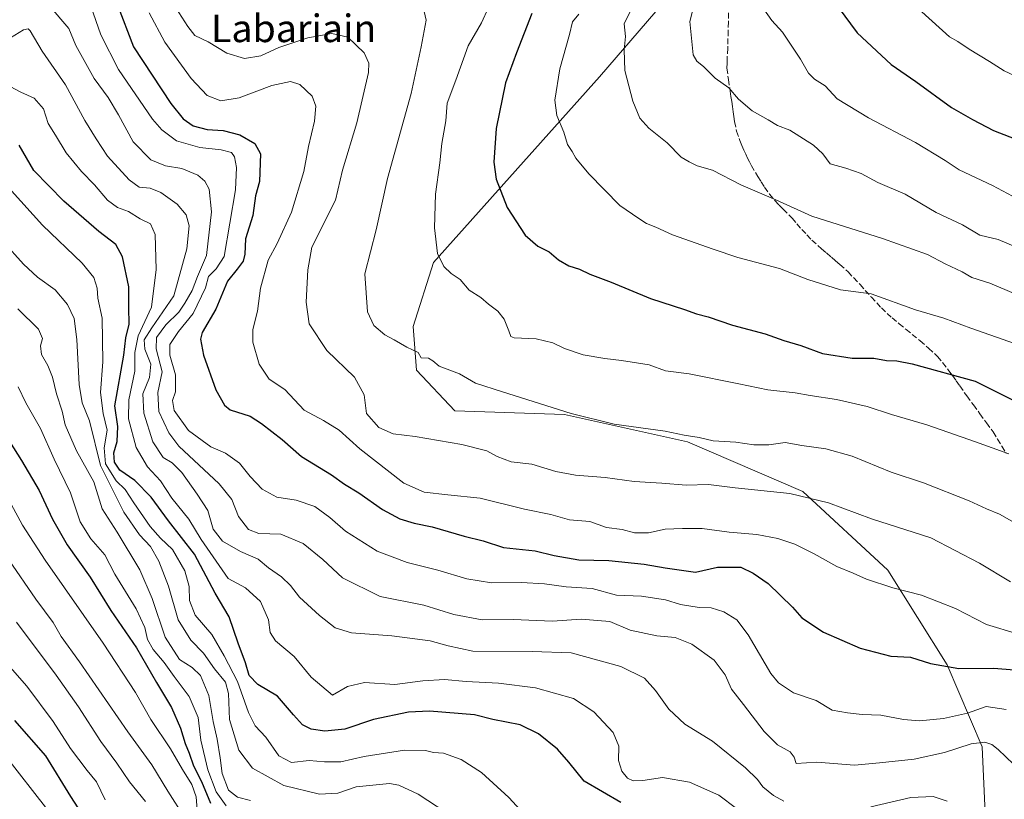
# Model space of a CAD drawing. Units: metres. Extents: x 634331 to 637781, y 4750566 to 4752947.
# Drawn here: x 637287 to 637573, y 4751800 to 4752026 of the extents above; entities that cross this region are included whole.
import ezdxf
from ezdxf.enums import TextEntityAlignment as Align

# ---------------------------------------------------------------- set-up
doc = ezdxf.new("R2010")
doc.units = ezdxf.units.M
doc.header["$MEASUREMENT"] = 0
doc.linetypes.add('DGN Style 3', pattern=[2.307223, 1.648017, -0.659207])
for name, color, linetype, lineweight in [('Arbolado forestal CxS', 92, 'Continuous', 0), ('Curva de nivel maestra', 30, 'Continuous', 30), ('Curva de nivel normal', 30, 'Continuous', 0), ('Matorral CxS', 135, 'Continuous', 0), ('Senda', 7, 'DGN Style 3', 0), ('Texto cartográfico', 7, 'Continuous', 0)]:
    doc.layers.add(name, color=color, linetype=linetype, lineweight=lineweight)
doc.styles.add('Style-Arial', font='txt')

msp = doc.modelspace()

# ---------------------------------------------------------------- linework, layer by layer
at = {"layer": 'Arbolado forestal CxS', "color": 92, "linetype": 'Continuous', "lineweight": 0}
msp.add_polyline3d([(637492.5797, 4752052.4053, 891.473), (637455.5813, 4752009.4517, 882.8961), (637407.4371, 4751955.4797, 869.3611), (637401.5667, 4751936.9091, 866.2846), (637402.5293, 4751924.2333, 863.9395), (637413.6321, 4751912.4591, 862.6244), (637445.4165, 4751911.3883, 865.0965), (637481.1897, 4751903.4355, 864.805), (637514.5899, 4751889.0707, 860.6281), (637539.3155, 4751866.2235, 856.6093), (637556.5411, 4751838.7333, 850.584), (637566.6865, 4751814.8673, 840.2204), (637568.2077, 4751780.6147, 836.5783)], dxfattribs=at)
msp.add_polyline3d([(637492.5797, 4752052.4053, 891.473), (637455.5813, 4752009.4517, 882.8961), (637407.4371, 4751955.4797, 869.3611), (637401.5667, 4751936.9091, 866.2846), (637402.5293, 4751924.2333, 863.9395), (637413.6321, 4751912.4591, 862.6244), (637445.4165, 4751911.3883, 865.0965), (637481.1897, 4751903.4355, 864.805), (637514.5899, 4751889.0707, 860.6281), (637539.3155, 4751866.2235, 856.6093), (637556.5411, 4751838.7333, 850.584), (637566.6865, 4751814.8673, 840.2204), (637568.2077, 4751780.6147, 836.5783)], dxfattribs=at)
at = {"layer": 'Curva de nivel maestra', "color": 30, "linetype": 'Continuous', "lineweight": 30, "flags": 128}
for points, elevation in [([(637315.62, 4752030.4801), (637320.32, 4752018.0901), (637331.14, 4752001.6401), (637334.74, 4751997.2801), (637337.67, 4751995.1801), (637341.71, 4751994.1001), (637346.34, 4751993.8501), (637351.16, 4751992.5901), (637355.6, 4751990.0401), (637357.24, 4751987.0501), (637356.89, 4751979.0001), (637355.77, 4751974.8801), (637355.02, 4751969.1301), (637352.81, 4751962.3901), (637352.61, 4751957.9601), (637352.2, 4751955.9501), (637350.45, 4751953.5501), (637347.58, 4751950.0901), (637344.24, 4751942.0101), (637340.24, 4751935.1701), (637339.8, 4751933.2501), (637340.62, 4751928.6001), (637344.22, 4751918.5901), (637346.78, 4751914.1001), (637348.38, 4751912.7801), (637354.16, 4751910.9201), (637357.47, 4751908.7801), (637363.5, 4751904.1601), (637369.09, 4751899.1901), (637377.79, 4751893.9001), (637381.63, 4751891.1801), (637385.74, 4751888.6401), (637392.62, 4751883.7601), (637397.63, 4751881.0601), (637401.8, 4751879.8201), (637407.02, 4751878.8101), (637416.32, 4751876.0801), (637421.82, 4751874.6901), (637427.77, 4751872.8201), (637436.9, 4751871.8501), (637442.42, 4751870.4701), (637449.65, 4751869.1601), (637458.32, 4751868.9501), (637468.53, 4751867.9301), (637474.67, 4751866.8601), (637483.49, 4751865.6201), (637489.9, 4751867.0901), (637496.66, 4751867.0301), (637500.24, 4751865.3201), (637504.61, 4751862.3401), (637511.68, 4751855.4501), (637514.33, 4751852.3901), (637520.66, 4751848.2101), (637531.31, 4751843.5001), (637540.19, 4751841.2301), (637545.85, 4751840.9501), (637551.69, 4751839.1301), (637559.91, 4751837.6801), (637569.97, 4751837.6901), (637578.49, 4751837.0501)], 850), ([(637435.92, 4752027.8001), (637431.5, 4752016.3801), (637428.31, 4752007.6901), (637425.66, 4751994.4201), (637424.97, 4751984.6701), (637425.61, 4751979.7501), (637428.77, 4751971.5001), (637434.06, 4751963.5001), (637437.72, 4751960.2401), (637440.96, 4751958.6301), (637443.73, 4751956.3401), (637446.69, 4751954.5901), (637449.78, 4751953.5501), (637452.85, 4751952.1401), (637458.97, 4751949.8101), (637470.46, 4751945.0801), (637480.24, 4751941.8401), (637483.8, 4751940.5701), (637487.17, 4751939.7701), (637494.2, 4751937.3001), (637503.73, 4751934.8301), (637509.08, 4751932.8601), (637514.09, 4751931.4301), (637520.38, 4751929.0601), (637528.98, 4751927.7001), (637535.21, 4751927.7901), (637538.9, 4751927.0801), (637541.88, 4751926.9501), (637546.36, 4751926.1101), (637564.67, 4751921.1101), (637590.12, 4751908.4001)], 875), ([(637524.85, 4752029.6201), (637530.43, 4752022.2001), (637540.29, 4752013.0101), (637547.46, 4752008.0401), (637557.82, 4752000.5601), (637563.86, 4751997.0601), (637569.98, 4751993.8701), (637577.72, 4751990.8501)], 900), ([(637461.85, 4751798.7701), (637451.17, 4751804.9401), (637446.71, 4751810.4801), (637443.44, 4751814.2101), (637437.88, 4751818.6701), (637432.54, 4751821.2801), (637424.63, 4751822.8701), (637419.32, 4751824.2001), (637406.3, 4751825.2501), (637400.16, 4751824.9301), (637390, 4751822.8301), (637381.69, 4751820.0101), (637375.86, 4751819.4501), (637371.92, 4751820.0701), (637369.36, 4751821.3201), (637366.74, 4751824.1901), (637362.16, 4751829.6301), (637356.47, 4751833.0001), (637353.92, 4751835.6301), (637352.85, 4751839.2901), (637350.68, 4751844.9801), (637348.12, 4751852.6801), (637344.03, 4751859.5001), (637338.08, 4751870.8001), (637330.48, 4751880.5401), (637325.51, 4751887.3601), (637320.74, 4751892.2001), (637316.35, 4751895.2001), (637314.8, 4751897.5201), (637314.63, 4751900.2201), (637315.56, 4751903.5701), (637315.8, 4751907.8601), (637314.87, 4751913.8801), (637317.52, 4751928.6201), (637318.15, 4751933.6201), (637319.08, 4751937.6401), (637318.96, 4751942.4401), (637318.96, 4751948.4701), (637317.16, 4751957.1401), (637315.2, 4751960.7201), (637310.32, 4751964.5601), (637300.13, 4751973.3401), (637291.43, 4751982.2301), (637287.13, 4751989.5601)], 825), ([(637282.46, 4751906.4401), (637287.78, 4751898.0801), (637292.99, 4751889.3101), (637296.87, 4751880.9701), (637301.1, 4751873.5401), (637307.75, 4751864.1801), (637313.74, 4751854.5201), (637321.2, 4751843.6401), (637327, 4751833.5801), (637331.34, 4751826.3601), (637333.99, 4751820.3101), (637335.3, 4751815.8601), (637336.48, 4751813.0901), (637337.71, 4751809.4201), (637340.12, 4751804.8701), (637342.65, 4751798.5501)], 800), ([(637285.81, 4751822.5801), (637294.78, 4751812.3101), (637302.04, 4751800.5201), (637311.28, 4751786.2801)], 775)]:
    msp.add_lwpolyline(points, dxfattribs=dict(at, elevation=elevation))
at = {"layer": 'Curva de nivel normal', "color": 30, "linetype": 'Continuous', "lineweight": 0, "flags": 128}
for points, elevation in [([(637295.9, 4752030.14), (637301.58, 4752023.42), (637303.55, 4752018.53), (637308.9, 4752008.93), (637312.95, 4752003.4), (637315.97, 4751998.39), (637320.26, 4751990.55), (637325.37, 4751985.32), (637329.59, 4751983.56), (637334.4, 4751982.81), (637339.05, 4751980.86), (637341.02, 4751979.15), (637342.27, 4751976.85), (637342.99, 4751970.22), (637341.55, 4751957.54), (637338.93, 4751951.45), (637337.39, 4751947.42), (637335.27, 4751943.75), (637333.52, 4751941.09), (637329.69, 4751937.42), (637327.02, 4751933.75), (637326.96, 4751930.42), (637328.65, 4751923.75), (637327.36, 4751917.75), (637327.67, 4751912.28), (637330.64, 4751906.05), (637333.52, 4751902.21), (637345.2, 4751891.28), (637348.92, 4751886.75), (637350.78, 4751881.75), (637353.76, 4751877.95), (637356.69, 4751876.84), (637363.15, 4751876.6), (637369.6, 4751873.94), (637375.28, 4751869.31), (637380.97, 4751863.92), (637391.98, 4751858.52), (637404.58, 4751855.99), (637413.37, 4751853.28), (637421.52, 4751851.76), (637430.55, 4751851.9), (637441.99, 4751851.39), (637450.24, 4751851.98), (637458.65, 4751851.24), (637464.55, 4751848.77), (637472.24, 4751847.1), (637477.55, 4751846.6), (637482.38, 4751844.72), (637488.92, 4751840.02), (637492.05, 4751835.82), (637493.9, 4751831.67), (637497.45, 4751827.22), (637503.43, 4751819.31), (637507.3, 4751815.5), (637510.94, 4751813.48), (637512.14, 4751811.89), (637512.72, 4751810.06), (637518.69, 4751810.43), (637529.62, 4751809.56), (637536.91, 4751810.3), (637546.98, 4751811.35), (637555.78, 4751813.29), (637563.5, 4751815.73), (637567.45, 4751816.29), (637569.48, 4751815.59), (637571.32, 4751814.13), (637575.76, 4751809.86)], 840), ([(637307.18, 4752032.3), (637310.9, 4752021.61), (637316.02, 4752011.53), (637325.89, 4751997.18), (637328.57, 4751994.05), (637332.86, 4751990.85), (637339.62, 4751988.94), (637345.79, 4751988.2), (637348.79, 4751987.41), (637349.69, 4751986.16), (637350.26, 4751983.07), (637349.95, 4751976.63), (637346.62, 4751957.29), (637344.36, 4751953.64), (637342.14, 4751951.42), (637341.22, 4751948.15), (637337.61, 4751940.69), (637333.38, 4751935.49), (637330.92, 4751931.75), (637330.93, 4751928.64), (637332.51, 4751922.95), (637332.55, 4751917.97), (637331.64, 4751915.42), (637332.17, 4751912.59), (637336.26, 4751906.75), (637342.74, 4751902.01), (637347.04, 4751900.17), (637351.1, 4751897.28), (637354.2, 4751893.41), (637357.71, 4751889.67), (637361.98, 4751887.43), (637367.58, 4751886.5), (637373.02, 4751884.66), (637377.37, 4751881.45), (637381.83, 4751877.5), (637391.11, 4751871.66), (637399.82, 4751868.42), (637408.64, 4751866.23), (637417.1, 4751863.68), (637424.3, 4751862.56), (637432.98, 4751862.62), (637439.65, 4751862.22), (637445.98, 4751861.36), (637453.46, 4751860.86), (637460.54, 4751858.91), (637467.79, 4751858.64), (637474.78, 4751857.59), (637479.1, 4751856.24), (637484.59, 4751855.36), (637488, 4751855.26), (637491.7, 4751854.1), (637495.48, 4751851.74), (637498.78, 4751847.38), (637505.34, 4751836.21), (637507.57, 4751833.5), (637511.88, 4751830.55), (637518.48, 4751828.35), (637523.18, 4751825.53), (637527.56, 4751824.74), (637531.83, 4751824.25), (637537.23, 4751824.1), (637543.9, 4751822.83), (637548.5, 4751822.49), (637555.5, 4751823.1), (637562.4, 4751824.72), (637567.84, 4751826.59), (637573.63, 4751825.77)], 845), ([(637403.73, 4752032.61), (637405.25, 4752025.85), (637403.81, 4752018.15), (637400.92, 4752004.58), (637394.1, 4751979.92), (637390.74, 4751965.05), (637387.53, 4751952.23), (637388.28, 4751941.22), (637390.15, 4751937.23), (637393.33, 4751934.5), (637396.01, 4751933.1), (637399.68, 4751930.98), (637403.01, 4751929.38), (637403.89, 4751927.87), (637405.93, 4751927.75), (637407.22, 4751926.99), (637409.02, 4751925.46), (637414.98, 4751923.19), (637419.64, 4751920.51), (637427.5, 4751918), (637447.4, 4751911.68), (637459.84, 4751908.54), (637474.65, 4751906.51), (637480.21, 4751905.39), (637484.58, 4751904.67), (637488.63, 4751903.74), (637495.22, 4751903.32), (637500.45, 4751902.55), (637504.72, 4751902.54), (637509.46, 4751903.24), (637514.32, 4751902.42), (637521.32, 4751901.45), (637528.98, 4751899.3), (637540.32, 4751894.67), (637549.63, 4751891.56), (637562.91, 4751886.34), (637567.91, 4751883.98), (637571.76, 4751882.47), (637577.31, 4751879.22)], 865), ([(637466.28, 4752032.09), (637462.75, 4752024.77), (637463.17, 4752021.15), (637462.79, 4752017.23), (637462.97, 4752011.24), (637465.27, 4752002.37), (637467.28, 4751997.38), (637469.91, 4751994.49), (637475.22, 4751990.24), (637479.27, 4751986.11), (637481.64, 4751984.76), (637483.98, 4751983.57), (637488.4, 4751982.29), (637496.67, 4751978.11), (637506.77, 4751973.76), (637517.2, 4751969.02), (637537.79, 4751962.45), (637550.78, 4751957.8), (637555.96, 4751955.16), (637560.88, 4751952.77), (637563.68, 4751951.12), (637568.9, 4751949.54), (637578.99, 4751945.22)], 885), ([(637483.57, 4752032.4), (637481.8, 4752025.5), (637482.84, 4752015.84), (637483.82, 4752014), (637485.86, 4752012.37), (637489.16, 4752009.02), (637493.19, 4752006.27), (637495.98, 4752002.98), (637499.89, 4751999.59), (637504.55, 4751996.98), (637507.31, 4751995.34), (637510.83, 4751993.96), (637517.74, 4751989.63), (637520.46, 4751987.03), (637522.56, 4751984.2), (637527.14, 4751982.93), (637531.6, 4751981.34), (637536.4, 4751978.77), (637544.32, 4751975.32), (637553.36, 4751970), (637560.97, 4751966.48), (637565.98, 4751963.5), (637571.32, 4751962.22), (637580.69, 4751958.27)], 890), ([(637576.98, 4751847.68), (637567.95, 4751850.42), (637559, 4751855.03), (637549.12, 4751858.94), (637540.76, 4751861.05), (637533.15, 4751863.59), (637529.21, 4751865.32), (637524.5, 4751867.25), (637517.95, 4751870.98), (637512.31, 4751873.73), (637507.38, 4751875.36), (637501.25, 4751876.55), (637493.28, 4751877.26), (637485.43, 4751878.32), (637479.7, 4751878.29), (637474.69, 4751878.14), (637469.83, 4751877.04), (637465.78, 4751877), (637462.18, 4751877.96), (637457.69, 4751878.62), (637452.79, 4751880.35), (637446.86, 4751880.84), (637441.44, 4751882.37), (637433.84, 4751883.89), (637420.95, 4751887.14), (637411.55, 4751888.02), (637404.67, 4751888.87), (637398.84, 4751891.42), (637386.02, 4751901.44), (637380.02, 4751906.83), (637375.5, 4751909.61), (637369.88, 4751912.65), (637364.23, 4751918.67), (637359.7, 4751921.62), (637356.85, 4751926.04), (637354.99, 4751932.42), (637354.94, 4751936.09), (637356.3, 4751941.42), (637357.18, 4751948.09), (637359.4, 4751956.16), (637362.05, 4751961.05), (637366.16, 4751970.16), (637369.83, 4751981.95), (637371.17, 4751989.21), (637372.85, 4751996.58), (637373.28, 4752000.93), (637372.16, 4752003.8), (637368.66, 4752007.23), (637365.94, 4752008.09), (637360.45, 4752006.94), (637350.98, 4752003.31), (637345.65, 4752002.44), (637341.72, 4752004.04), (637337.08, 4752008.94), (637329.48, 4752019.52), (637324.93, 4752028.04)], 855), ([(637574.89, 4751862.81), (637565.88, 4751868.18), (637551.84, 4751875.61), (637534.56, 4751881.13), (637522.12, 4751885.72), (637510.9, 4751888.46), (637495.03, 4751890.13), (637487.27, 4751891.04), (637480.8, 4751890.91), (637473.67, 4751891.48), (637465.66, 4751891.93), (637457.22, 4751893.08), (637448.62, 4751893.78), (637442.98, 4751894.82), (637435.98, 4751896.92), (637429.92, 4751897.69), (637425.86, 4751899.19), (637422.95, 4751900.82), (637415.67, 4751902.67), (637402.07, 4751905.01), (637395.73, 4751905.78), (637391.58, 4751907.58), (637387.98, 4751911.7), (637387.32, 4751917.09), (637384.52, 4751922.19), (637376.48, 4751929.96), (637371.31, 4751937.67), (637370.47, 4751944.04), (637370.98, 4751953.42), (637372.09, 4751959.98), (637379.02, 4751973.66), (637381.02, 4751982.34), (637385.16, 4751996.05), (637388.52, 4752010.69), (637388.68, 4752013.36), (637387.3, 4752016.4), (637382.52, 4752020.96), (637377.91, 4752022.02), (637370.94, 4752020.77), (637362.57, 4752017.92), (637357.32, 4752015.48), (637352.53, 4752014.71), (637347.46, 4752016.32), (637341.97, 4752019.58), (637338.1, 4752021.47), (637336.07, 4752024.07), (637332.62, 4752029.42)], 860), ([(637423.41, 4752029.57), (637421.39, 4752025.12), (637417.47, 4752018.42), (637413.92, 4752008.42), (637411.39, 4752001.74), (637411.05, 4751996.68), (637409.82, 4751990.07), (637409.3, 4751984.42), (637408.04, 4751975.38), (637407.67, 4751965.61), (637408.62, 4751958.16), (637410.38, 4751954.34), (637412.58, 4751952.35), (637415.19, 4751950.62), (637417.73, 4751947.5), (637421.12, 4751945.31), (637423.42, 4751943.4), (637426.06, 4751941.42), (637427.94, 4751939.06), (637429.25, 4751935.64), (637429.9, 4751934.06), (637430.88, 4751933.66), (637437.24, 4751933.34), (637442.1, 4751932.2), (637445.46, 4751930.56), (637450.9, 4751928.67), (637457.16, 4751927.61), (637461.98, 4751927.1), (637470.03, 4751925.8), (637474.78, 4751924.02), (637481.62, 4751923.22), (637496.1, 4751920.31), (637504.5, 4751918.52), (637512.44, 4751917.7), (637516.75, 4751916.87), (637524.42, 4751915.77), (637533.29, 4751913.71), (637540.33, 4751911.35), (637550.66, 4751908.41), (637564.72, 4751903.49), (637574.4, 4751899.98)], 870), ([(637449.61, 4752027.66), (637447.8, 4752025.41), (637446.88, 4752021.69), (637444.08, 4752011.74), (637442.66, 4752002.63), (637443.26, 4751998.19), (637445.25, 4751993.39), (637446.28, 4751989.75), (637447.72, 4751987.77), (637448.72, 4751985.83), (637452.47, 4751981.24), (637461.47, 4751972.04), (637467.03, 4751968.33), (637469.3, 4751966.87), (637471.97, 4751965.74), (637476.82, 4751963.59), (637488.65, 4751959.42), (637495.78, 4751956.93), (637507.84, 4751953.78), (637516.09, 4751950.57), (637525.53, 4751947.55), (637534.43, 4751946.44), (637547.36, 4751941.82), (637555.57, 4751939.31), (637563.38, 4751936.47), (637576.36, 4751931.9)], 880), ([(637582.77, 4751970.87), (637569.74, 4751977.85), (637560.05, 4751982.45), (637555.91, 4751985.18), (637547.3, 4751990.4), (637533.71, 4751997.48), (637524.62, 4752003.06), (637521.14, 4752006.82), (637518.06, 4752008.76), (637516.31, 4752010.45), (637513.96, 4752014.6), (637508.76, 4752022.35), (637505.63, 4752025.79), (637503.32, 4752029.11)], 895), ([(637549.18, 4752028.28), (637557.19, 4752021.02), (637559.62, 4752019.66), (637562.94, 4752017.45), (637568.8, 4752013.91), (637573.06, 4752011.16), (637582.14, 4752006.91)], 905), ([(637284.64, 4752020.71), (637288.43, 4752023.04), (637289.72, 4752023.39), (637290.37, 4752022.75), (637293.82, 4752016.84), (637300.59, 4752007.09), (637306.24, 4751996.75), (637309.49, 4751991.38), (637312.76, 4751986.44), (637319.06, 4751979.48), (637322, 4751977.44), (637325.16, 4751977.1), (637328.28, 4751975.85), (637333.02, 4751972.42), (637335.66, 4751969.39), (637336.52, 4751966.14), (637335.78, 4751959.46), (637332, 4751945.87), (637325.63, 4751936.54), (637323.41, 4751933.04), (637323.63, 4751930.4), (637325.38, 4751925.98), (637325.02, 4751922.12), (637323.02, 4751917.42), (637323.33, 4751911.79), (637325.98, 4751903.47), (637328.99, 4751898.94), (637331.57, 4751897.32), (637334.34, 4751894.52), (637338.8, 4751888.22), (637341.92, 4751883.51), (637343.48, 4751878.08), (637346.2, 4751874.62), (637351.39, 4751871.64), (637356.57, 4751869.34), (637359.57, 4751866.88), (637363.3, 4751864.25), (637365.92, 4751861.72), (637368.57, 4751858.31), (637374.34, 4751853.02), (637378.9, 4751849.41), (637383.58, 4751847.95), (637395.34, 4751847.08), (637406.42, 4751845.67), (637411.68, 4751844.27), (637418.84, 4751842.66), (637436.02, 4751842.6), (637447.42, 4751842.18), (637461.82, 4751838.25), (637468.64, 4751834.81), (637471.9, 4751831.27), (637475.76, 4751825.83), (637480.39, 4751821.46), (637488.42, 4751816.52), (637498.01, 4751808.78), (637501.44, 4751805.42), (637503, 4751803.26), (637506.14, 4751800.72), (637509.16, 4751799.09)], 835), ([(637495.42, 4751797.01), (637490.22, 4751800.86), (637481.7, 4751804.64), (637473.94, 4751805.95), (637468.23, 4751805.11), (637465.34, 4751805.01), (637463.71, 4751805.81), (637462.08, 4751807.85), (637461.14, 4751810.95), (637461.19, 4751815.1), (637459.56, 4751819.03), (637453.95, 4751825.07), (637448.02, 4751828.94), (637437, 4751832.06), (637426.32, 4751833.38), (637416.86, 4751833.83), (637410.63, 4751834.44), (637404.31, 4751834.08), (637396.22, 4751832.99), (637387.35, 4751833.61), (637382.43, 4751832.42), (637378.08, 4751829.85), (637371.95, 4751835.17), (637366.97, 4751841.15), (637361.6, 4751845.7), (637359.99, 4751848.06), (637359.5, 4751851.79), (637357.24, 4751857.07), (637352.89, 4751861.02), (637347.86, 4751863.73), (637344.38, 4751868.82), (637339.95, 4751875.06), (637336.44, 4751881.02), (637331.48, 4751887.14), (637328.19, 4751892.1), (637324.43, 4751896.2), (637321.15, 4751901.79), (637318.92, 4751910.14), (637319.01, 4751915.65), (637320.71, 4751924), (637320.69, 4751929.36), (637321.66, 4751934.2), (637325.53, 4751942.53), (637326.96, 4751953.53), (637326.67, 4751963.63), (637325.28, 4751966.71), (637322.26, 4751968.24), (637318.91, 4751970.34), (637315.74, 4751971.5), (637312.81, 4751973.58), (637309.01, 4751978.11), (637305.26, 4751981.9), (637300.8, 4751987.33), (637297.7, 4751992.45), (637295.52, 4751995.85), (637294.25, 4752000.14), (637291.48, 4752003.28), (637287.65, 4752004.97), (637284.49, 4752006.6)], 830), ([(637284.91, 4751976.35), (637293.91, 4751966.34), (637305.42, 4751955.3), (637308.87, 4751951.15), (637309.8, 4751948.04), (637310.02, 4751945.13), (637311.23, 4751939.34), (637311.39, 4751926.71), (637310.72, 4751917.75), (637311.52, 4751911.69), (637312.66, 4751906.83), (637311.82, 4751901.69), (637312.24, 4751897.06), (637315.3, 4751892.08), (637317.94, 4751889.58), (637320.44, 4751885.7), (637325.2, 4751878.84), (637328.13, 4751875.5), (637331.7, 4751872.16), (637335.26, 4751866.02), (637336.54, 4751861.42), (637336.56, 4751857.42), (637338.28, 4751853.1), (637343.11, 4751847.47), (637346.63, 4751841.28), (637350.56, 4751833.82), (637353.72, 4751824.88), (637355.66, 4751821.03), (637358.76, 4751817.69), (637362.5, 4751812.32), (637366.16, 4751810.35), (637371.32, 4751810.91), (637375.8, 4751810.54), (637380.57, 4751810.59), (637387.29, 4751812.07), (637398.96, 4751813.89), (637405.09, 4751813.82), (637407.45, 4751813.29), (637410.33, 4751813.1), (637415.49, 4751811.26), (637421.33, 4751807.43), (637429.3, 4751800.17), (637434.68, 4751794.26)], 820), ([(637282.53, 4751961.64), (637288.36, 4751955.06), (637292.49, 4751951.3), (637297.55, 4751947.58), (637301.22, 4751943.32), (637303.14, 4751939.25), (637303.92, 4751933.21), (637304.54, 4751920.05), (637305.47, 4751914.75), (637307.59, 4751909.54), (637310.76, 4751896.57), (637317.52, 4751883.05), (637322.11, 4751876.44), (637325.27, 4751873.04), (637327.7, 4751868.81), (637330.46, 4751861.57), (637333.26, 4751851.8), (637336.99, 4751845.82), (637340.61, 4751842.14), (637343.84, 4751837.59), (637347.04, 4751833.72), (637347.95, 4751830.38), (637348.18, 4751822.86), (637350.89, 4751813.94), (637354.88, 4751808.73), (637363.98, 4751803.68), (637374.32, 4751801.18), (637379.65, 4751801.48), (637384.98, 4751803.24), (637394.65, 4751804.25), (637397.4, 4751803.81), (637402.98, 4751801.2), (637413.86, 4751793.98)], 815), ([(637286.74, 4751942.03), (637292.8, 4751936.15), (637293.94, 4751933.43), (637293.37, 4751931.35), (637293.63, 4751928.8), (637295.5, 4751925.6), (637296.83, 4751922.25), (637297.97, 4751917.35), (637299.61, 4751912.32), (637300.49, 4751908.4), (637303.76, 4751900.81), (637308.87, 4751891.8), (637311.26, 4751884.01), (637315.64, 4751877.24), (637322.17, 4751866.3), (637325.75, 4751858), (637329.51, 4751846.77), (637333.68, 4751840.24), (637337.33, 4751837.95), (637339.8, 4751835.61), (637342.18, 4751829.82), (637343.44, 4751822.23), (637344.64, 4751817.09), (637345.52, 4751811.75), (637346.1, 4751807.12), (637347.92, 4751802.33), (637350.49, 4751800.26), (637354.27, 4751799.27)], 810), ([(637286.85, 4751919.4), (637289.04, 4751914.76), (637293.32, 4751907.31), (637297.34, 4751898.44), (637302.08, 4751888.67), (637304.89, 4751880.26), (637307.97, 4751875.25), (637311.97, 4751870.61), (637314.92, 4751865.04), (637321.11, 4751854.95), (637323.66, 4751849.51), (637324.36, 4751846.1), (637326.01, 4751843.16), (637329.26, 4751839.43), (637332.18, 4751835.3), (637336.48, 4751829.48), (637339.09, 4751823.42), (637339.93, 4751816.79), (637341.9, 4751808.25), (637344.33, 4751801.79), (637347.27, 4751797.77)], 805), ([(637284.82, 4751885.33), (637288.16, 4751879.28), (637294.74, 4751869.13), (637311.5, 4751844.99), (637320.87, 4751830.66), (637325.38, 4751822.83), (637331.05, 4751814.31), (637334.52, 4751808.35), (637337.3, 4751804), (637338.57, 4751800.41), (637338.82, 4751796.6)], 795), ([(637284.15, 4751869.2), (637291.97, 4751857.78), (637297.04, 4751851.01), (637299.3, 4751846.96), (637304.7, 4751839.56), (637318.68, 4751819.26), (637325.64, 4751809.63), (637330.32, 4751802.01), (637335.23, 4751794.24)], 790), ([(637286.35, 4751851.11), (637297.93, 4751835.67), (637304.4, 4751826.5), (637310.83, 4751816.4), (637315.49, 4751810.12), (637319.2, 4751804.76), (637323.8, 4751799.02)], 785), ([(637279.06, 4751844.27), (637289.41, 4751832.54), (637296.97, 4751822.23), (637302.07, 4751814.38), (637306.91, 4751808.02), (637309.62, 4751804.72), (637312.16, 4751799.54)], 780), ([(637282.76, 4751812.79), (637295.43, 4751796.47)], 770), ([(637534.38, 4751797.46), (637546.03, 4751800.14), (637552.48, 4751800.51), (637556.54, 4751799.14)], 835)]:
    msp.add_lwpolyline(points, dxfattribs=dict(at, elevation=elevation))
at = {"layer": 'Matorral CxS', "color": 135, "linetype": 'Continuous', "lineweight": 0}
for points in [[(637747.7522, 4752168.996, 937.1035), (637757.4599, 4751685.2057, 821.6009), (637725.3657, 4751671.6999, 825.6167), (637712.9185, 4751661.8487, 824.0289), (637692.9635, 4751672.1201, 828.2536), (637642.2571, 4751717.1487, 839.806), (637617.3165, 4751748.2459, 844.6786), (637607.3199, 4751766.3999, 846.271), (637602.5971, 4751777.0719, 846.3175), (637592.9121, 4751783.1681, 843.9942), (637582.1389, 4751782.2503, 840.8559), (637568.2077, 4751780.6147, 836.5783), (637566.6865, 4751814.8673, 840.2204), (637556.5411, 4751838.7333, 850.584), (637539.3155, 4751866.2235, 856.6093), (637514.5899, 4751889.0707, 860.6281), (637481.1897, 4751903.4355, 864.805), (637445.4165, 4751911.3883, 865.0965), (637413.6321, 4751912.4591, 862.6244), (637402.5293, 4751924.2333, 863.9395), (637401.5667, 4751936.9091, 866.2846), (637407.4371, 4751955.4797, 869.3611), (637455.5813, 4752009.4517, 882.8961), (637492.5797, 4752052.4053, 891.473)], [(637492.5797, 4752052.4053, 891.473), (637455.5813, 4752009.4517, 882.8961), (637407.4371, 4751955.4797, 869.3611), (637401.5667, 4751936.9091, 866.2846), (637402.5293, 4751924.2333, 863.9395), (637413.6321, 4751912.4591, 862.6244), (637445.4165, 4751911.3883, 865.0965), (637481.1897, 4751903.4355, 864.805), (637514.5899, 4751889.0707, 860.6281), (637539.3155, 4751866.2235, 856.6093), (637556.5411, 4751838.7333, 850.584), (637566.6865, 4751814.8673, 840.2204), (637568.2077, 4751780.6147, 836.5783)]]:
    msp.add_polyline3d(points, dxfattribs=at)
at = {"layer": 'Senda', "color": 7, "linetype": 'DGN Style 3', "lineweight": 0}
msp.add_polyline3d([(637493.0951, 4752028.0001, 893.4006), (637493.0251, 4752025.4151, 893.1199), (637492.9551, 4752022.9101, 892.8509), (637492.8451, 4752017.7251, 892.5472), (637492.6551, 4752014.7501, 891.9687), (637492.6401, 4752013.3851, 891.6942), (637492.6201, 4752011.9001, 891.4175), (637493.0351, 4752008.6151, 891.0212), (637493.5751, 4752005.2251, 890.5929), (637493.7751, 4752003.7401, 890.3523), (637493.9801, 4752002.2401, 890.1221), (637494.1851, 4752000.7651, 890.0017), (637494.3851, 4751999.3001, 889.8718), (637494.5951, 4751997.8951, 889.7416), (637494.8101, 4751996.4401, 889.5742), (637495.3851, 4751993.6551, 889.2375), (637496.3451, 4751990.9001, 888.6838), (637496.9601, 4751989.5001, 888.3113), (637497.5551, 4751988.1551, 887.9472), (637498.0851, 4751986.9951, 887.7539), (637498.6001, 4751985.8551, 887.6289), (637499.1701, 4751984.7151, 887.5421), (637499.7151, 4751983.6301, 887.483), (637501.5301, 4751980.4801, 888.3765), (637502.5401, 4751978.9201, 889.3371), (637503.5251, 4751977.4051, 889.7594), (637504.9451, 4751975.3701, 888.6713), (637506.4801, 4751973.4801, 887.5414), (637507.7301, 4751972.2001, 886.7294), (637508.9401, 4751970.9651, 886.1257), (637511.4951, 4751968.4101, 885.2539), (637512.9251, 4751966.7501, 884.9346), (637514.3501, 4751965.1051, 884.6707), (637515.8401, 4751963.5201, 884.3657), (637517.2751, 4751962.0001, 884.0283), (637520.0901, 4751959.5301, 883.617), (637521.5301, 4751958.2801, 883.4597), (637522.9701, 4751957.0351, 883.2902), (637524.1651, 4751955.9951, 883.0802), (637525.3601, 4751954.9451, 882.8535), (637527.7701, 4751952.7901, 882.3549), (637531.2401, 4751949.1451, 881.7703), (637534.5201, 4751945.4551, 880.8996), (637537.4401, 4751942.3401, 879.9509), (637540.5301, 4751939.4251, 880.0307), (637542.5801, 4751937.7551, 879.1262), (637544.6001, 4751936.1151, 879.3715), (637548.7001, 4751932.7751, 881.021), (637551.1401, 4751930.6001, 881.3077), (637553.7601, 4751928.2551, 881.2043), (637557.0151, 4751924.1001, 881.065), (637558.1151, 4751922.6901, 880.8066), (637559.1801, 4751921.1951, 878.895), (637560.2151, 4751919.7301, 877.2122), (637562.2201, 4751916.7651, 875.0923), (637564.1351, 4751914.1701, 874.084), (637566.0351, 4751911.5901, 873.3933), (637567.9251, 4751908.9851, 872.8018), (637569.8501, 4751906.3401, 872.3149), (637571.1401, 4751904.2351, 871.796), (637572.4101, 4751902.1751, 871.2057), (637573.6501, 4751900.1251, 870.9087)], dxfattribs=at)

# ---------------------------------------------------------------- texts
at = {"layer": 'Texto cartográfico', "color": 7, "linetype": 'Continuous', "lineweight": 0, "style": 'Style-Arial'}
msp.add_text('Labariain', height=8, dxfattribs=at).set_placement((637366.8233, 4752023.5002), align=Align.MIDDLE_CENTER)

doc.saveas('drawing.dxf')
